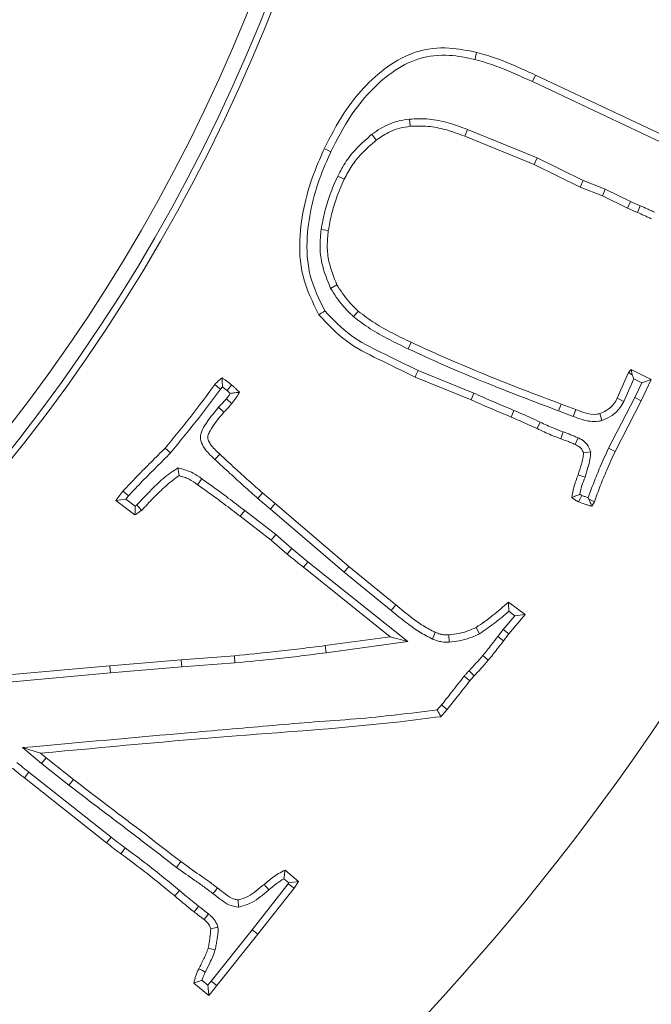
# Model space of a CAD drawing. Extents: x -3658 to -667, y -1304 to 2090.
# Drawn here: x -2750 to -2709, y -710 to -647 of the extents above; entities that cross this region are included whole.
import ezdxf

# ---------------------------------------------------------------- set-up
doc = ezdxf.new("R2010")
doc.units = 0
doc.header["$LTSCALE"] = 5
doc.linetypes.add('CENTERX2', pattern=[20.32, 12.7, -2.54, 2.54, -2.54])
doc.linetypes.add('HIDDEN', pattern=[1.905, 1.27, -0.635])
doc.layers.add('3', color=1, linetype='Continuous')
doc.layers.add('SLD-0', color=7, linetype='Continuous')
doc.layers.add('Bemaßungen(Brunner)', color=7, linetype='Continuous', lineweight=25)
doc.styles.add('Brunner 2014', font='arial.ttf', dxfattribs={"height": 35})
doc.dimstyles.new('Brunner 2014', dxfattribs={"dimscale": 5, "dimtxt": 35, "dimasz": 5, "dimexe": 3.175, "dimexo": 0, "dimgap": 0.762, "dimtad": 1, "dimdec": 0, "dimrnd": 1e-08, "dimtxsty": 'Brunner 2014', "dimcen": 0.09, "dimdle": 10, "dimclrd": 7, "dimclre": 7, "dimclrt": 7, "dimadec": 1, "dimazin": 2, "dimtfac": 0.666667, "dimtdec": 0, "dimtmove": 0, "dimatfit": 3, "dimldrblk": 'Filled-1', "dimfxl": 1, "dimtolj": 1, "dimlwd": 5, "dimlwe": 5, "dimarcsym": 0})

# ---------------------------------------------------------------- blocks, each defined once
blk = doc.blocks.new('*D114')
at = {"layer": 'Defpoints', "color": 0, "linetype": 'HIDDEN', "lineweight": 5, "transparency": 16777216}
for p in [(-2837.69, -605.084), (-2185.041, -605.084), (-2390.19, -950.084)]:
    blk.add_point(p, dxfattribs=at)
at = {"layer": 'SLD-0', "color": 7, "linetype": 'Continuous', "lineweight": 5, "transparency": 16777216}
for p, q in [((-2837.69, -605.084), (-2169.166, -605.084)), ((-2185.041, -925.084), (-2185.041, -630.084)), ((-2390.19, -950.084), (-2169.166, -950.084))]:
    blk.add_line(p, q, dxfattribs=at)
at = {"layer": 'SLD-0', "color": 7, "linetype": 'HIDDEN', "lineweight": 5, "transparency": 16777216}
for points in [[(-2189.208, -630.084), (-2180.875, -630.084), (-2185.041, -605.084)], [(-2189.208, -925.084), (-2180.875, -925.084), (-2185.041, -950.084)]]:
    blk.add_solid(points, dxfattribs=at)
at = {"layer": 'SLD-0', "color": 1, "linetype": 'HIDDEN', "lineweight": 9, "transparency": 16777216, "insert": (-2224.615, -775.799), "char_height": 35, "attachment_point": 2, "rotation": 90, "style": 'Brunner 2014'}
blk.add_mtext('\\A1;345', dxfattribs=at)
blk = doc.blocks.new('Filled-1')
at = {"color": 0}
for p, q in [((0, 0), (-1, 0.1667)), ((-1, 0.1667), (-1, -0.1667)), ((-1, 0), (0, 0)), ((-1, -0.1667), (0, 0))]:
    blk.add_line(p, q, dxfattribs=at)
at = {"color": 0, "flags": 128}
blk.add_lwpolyline([(-1, -0.1667), (0, 0), (-1, 0.1667), (-1, -0.1667)], dxfattribs=at)
at = {"color": 0}
blk.add_solid([(-1, -0.1667), (0, 0), (-1, 0.1667), (-1, -0.1667)], dxfattribs=at)
blk = doc.blocks.new('*D115')
at = {"layer": 'Defpoints', "color": 0, "lineweight": 5, "transparency": 16777216}
for p in [(-2837.69, -398.505), (-2090.971, -398.505), (-2390.19, -950.084)]:
    blk.add_point(p, dxfattribs=at)
at = {"layer": 'SLD-0', "color": 7, "linetype": 'Continuous', "lineweight": 5, "transparency": 16777216}
for p, q in [((-2837.69, -398.505), (-2075.096, -398.505)), ((-2090.971, -925.084), (-2090.971, -423.505)), ((-2390.19, -950.084), (-2075.096, -950.084))]:
    blk.add_line(p, q, dxfattribs=at)
at = {"layer": 'SLD-0', "color": 7, "lineweight": 5, "transparency": 16777216}
for points in [[(-2095.138, -423.505), (-2086.805, -423.505), (-2090.971, -398.505)], [(-2095.138, -925.084), (-2086.805, -925.084), (-2090.971, -950.084)]]:
    blk.add_solid(points, dxfattribs=at)
at = {"layer": 'SLD-0', "color": 1, "lineweight": 9, "transparency": 16777216, "insert": (-2130.521, -663.74), "char_height": 35, "attachment_point": 2, "rotation": 90, "style": 'Brunner 2014'}
blk.add_mtext('\\A1;552', dxfattribs=at)
blk = doc.blocks.new('*D124')
at = {"layer": 'Bemaßungen(Brunner)', "color": 7, "linetype": 'Continuous', "lineweight": 5, "transparency": 16777216}
for p, q in [((-2478.275, -436.235), (-2612.321, -499.208)), ((-3040.432, -700.329), (-2634.948, -509.838)), ((-3063.059, -710.959), (-3085.687, -721.589))]:
    blk.add_line(p, q, dxfattribs=at)
at = {"layer": 'Bemaßungen(Brunner)', "color": 7, "lineweight": 5, "transparency": 16777216}
for points in [[(-2614.092, -495.437), (-2610.549, -502.979), (-2634.948, -509.838)], [(-3064.831, -707.188), (-3061.288, -714.731), (-3040.432, -700.329)]]:
    blk.add_solid(points, dxfattribs=at)
at = {"layer": 'Defpoints', "color": 0, "lineweight": 5, "transparency": 16777216}
for p in [(-2634.948, -509.838), (-3040.432, -700.329)]:
    blk.add_point(p, dxfattribs=at)
at = {"layer": 'Bemaßungen(Brunner)', "color": 7, "lineweight": 9, "transparency": 16777216, "insert": (-2543.619, -441.898), "char_height": 35, "attachment_point": 5, "rotation": 25.16352, "style": 'Brunner 2014'}
blk.add_mtext('\\A1;∅448', dxfattribs=at)

msp = doc.modelspace()

# ---------------------------------------------------------------- linework, layer by layer
at = {"color": 7, "linetype": 'Continuous', "lineweight": 9}
for p, q in [((-2716.817, -650.846), (-2716.621, -650.423)), ((-2716.621, -650.423), (-2708.356, -654.318)), ((-2716.817, -650.846), (-2708.552, -654.741)), ((-2724.742, -653.259), (-2724.694, -653.724)), ((-2720.996, -653.93), (-2721.167, -654.363)), ((-2716.52, -655.749), (-2720.996, -653.93)), ((-2727.153, -654.237), (-2726.868, -654.607)), ((-2716.712, -656.175), (-2721.167, -654.363)), ((-2716.52, -655.749), (-2716.712, -656.175)), ((-2713.558, -657.219), (-2716.52, -655.749)), ((-2713.745, -657.647), (-2716.712, -656.175)), ((-2729.355, -656.923), (-2728.934, -657.126)), ((-2713.558, -657.219), (-2713.745, -657.647)), ((-2712.313, -658.196), (-2713.745, -657.647)), ((-2712.126, -657.768), (-2713.558, -657.219)), ((-2712.126, -657.768), (-2712.313, -658.196)), ((-2710.7, -658.989), (-2712.313, -658.196)), ((-2710.504, -658.565), (-2712.126, -657.768)), ((-2710.504, -658.565), (-2710.7, -658.989)), ((-2710.06, -659.266), (-2710.7, -658.989)), ((-2709.875, -658.838), (-2710.504, -658.565)), ((-2709.875, -658.838), (-2710.06, -659.266)), ((-2730.42, -660.36), (-2729.959, -660.432)), ((-2729.809, -664.161), (-2729.41, -663.919)), ((-2728.343, -665.974), (-2728.034, -665.624)), ((-2724.828, -668.045), (-2724.632, -667.622)), ((-2720.583, -670.901), (-2724.183, -669.431)), ((-2711.351, -671.222), (-2710.626, -669.575)), ((-2710.626, -669.575), (-2710.468, -669.371)), ((-2710.389, -669.716), (-2710.626, -669.575)), ((-2710.389, -669.716), (-2710.468, -669.371)), ((-2710.468, -669.371), (-2709.165, -670.022)), ((-2710.294, -669.979), (-2710.389, -669.716)), ((-2720.765, -671.33), (-2724.372, -669.858)), ((-2710.931, -671.427), (-2710.294, -669.979)), ((-2710.294, -669.979), (-2709.78, -670.236)), ((-2709.78, -670.236), (-2710.224, -671.186)), ((-2709.165, -670.022), (-2709.805, -671.392)), ((-2709.78, -670.236), (-2709.165, -670.022)), ((-2736.913, -670.635), (-2736.777, -670.499)), ((-2736.484, -670.726), (-2736.271, -670.916)), ((-2720.583, -670.901), (-2720.765, -671.33)), ((-2715.138, -672.032), (-2714.974, -671.596)), ((-2714.974, -671.596), (-2714.023, -671.958)), ((-2710.224, -671.186), (-2711.911, -674.437)), ((-2709.805, -671.392), (-2711.492, -674.642)), ((-2710.931, -671.427), (-2711.351, -671.222)), ((-2710.224, -671.186), (-2709.805, -671.392)), ((-2737.028, -671.804), (-2736.682, -672.118)), ((-2718.015, -672.004), (-2718.195, -672.434)), ((-2715.138, -672.032), (-2714.19, -672.394)), ((-2712.336, -672.66), (-2712.477, -672.213)), ((-2716.316, -672.759), (-2716.514, -673.181)), ((-2714.828, -673.393), (-2714.985, -673.832)), ((-2713.868, -673.776), (-2714.062, -674.2)), ((-2740.118, -674.742), (-2740.464, -674.428)), ((-2737.272, -675.166), (-2736.954, -674.824)), ((-2713.063, -674.669), (-2713.53, -674.744)), ((-2711.911, -674.437), (-2711.492, -674.642)), ((-2739.642, -675.7), (-2739.575, -676.206)), ((-2713.429, -676.306), (-2713.87, -676.153)), ((-2743.651, -677.796), (-2743.187, -677.213)), ((-2734.492, -677.678), (-2734.191, -677.321)), ((-2734.191, -677.321), (-2733.382, -678.006)), ((-2742.989, -677.713), (-2743.651, -677.796)), ((-2742.412, -678.736), (-2743.651, -677.796)), ((-2742.989, -677.713), (-2742.83, -677.513)), ((-2742.398, -678.162), (-2742.989, -677.713)), ((-2734.492, -677.678), (-2733.684, -678.361)), ((-2733.684, -678.361), (-2733.382, -678.006)), ((-2733.382, -678.006), (-2728.638, -682.054)), ((-2713.642, -677.478), (-2713.767, -677.406)), ((-2713.226, -677.621), (-2713.174, -677.724)), ((-2712.828, -677.891), (-2712.998, -678.169)), ((-2742.295, -678.089), (-2742.398, -678.162)), ((-2735.345, -678.452), (-2735.629, -678.821)), ((-2733.342, -679.999), (-2735.345, -678.452)), ((-2733.684, -678.361), (-2728.937, -682.411)), ((-2733.637, -680.361), (-2735.629, -678.821)), ((-2733.342, -679.999), (-2733.637, -680.361)), ((-2732.601, -681.25), (-2733.637, -680.361)), ((-2732.3, -680.893), (-2733.342, -679.999)), ((-2724.843, -686.886), (-2731.271, -681.742)), ((-2725.983, -686.571), (-2731.565, -682.105)), ((-2728.937, -682.411), (-2728.638, -682.054)), ((-2728.937, -682.411), (-2725.916, -684.888)), ((-2728.638, -682.054), (-2725.62, -684.528)), ((-2718.357, -684.341), (-2717.281, -685.139)), ((-2725.916, -684.888), (-2725.62, -684.528)), ((-2718.336, -684.937), (-2717.957, -685.218)), ((-2717.957, -685.218), (-2718.698, -686.098)), ((-2717.281, -685.139), (-2718.334, -686.39)), ((-2717.957, -685.218), (-2717.281, -685.139)), ((-2720.226, -686.386), (-2720.44, -685.971)), ((-2718.698, -686.098), (-2719.045, -686.55)), ((-2718.698, -686.098), (-2718.334, -686.39)), ((-2730.166, -687.143), (-2725.983, -686.571)), ((-2730.105, -687.605), (-2724.843, -686.886)), ((-2724.843, -686.886), (-2725.983, -686.571)), ((-2723.257, -686.723), (-2723.073, -686.294)), ((-2722.17, -686.919), (-2722.195, -686.453)), ((-2719.045, -686.55), (-2718.674, -686.832)), ((-2718.334, -686.39), (-2718.674, -686.832)), ((-2730.105, -687.605), (-2730.166, -687.143)), ((-2744.031, -688.44), (-2739.434, -688.049)), ((-2739.434, -688.049), (-2736.009, -687.794)), ((-2739.397, -688.514), (-2739.434, -688.049)), ((-2735.97, -688.259), (-2736.009, -687.794)), ((-2750.575, -689.028), (-2744.031, -688.44)), ((-2743.99, -688.904), (-2744.031, -688.44)), ((-2743.99, -688.904), (-2739.397, -688.514)), ((-2739.397, -688.514), (-2735.97, -688.259)), ((-2750.538, -689.493), (-2743.99, -688.904)), ((-2721.206, -689.111), (-2720.842, -689.402)), ((-2749.661, -693.71), (-2748.423, -694.735)), ((-2749.661, -693.71), (-2748.492, -694.073)), ((-2748.492, -694.073), (-2748.129, -694.373)), ((-2748.423, -694.735), (-2748.129, -694.373)), ((-2748.129, -694.373), (-2746.38, -695.754)), ((-2748.423, -694.735), (-2746.669, -696.12)), ((-2749.241, -695.29), (-2749.528, -695.658)), ((-2744.24, -699.836), (-2749.528, -695.658)), ((-2743.951, -699.47), (-2749.241, -695.29)), ((-2746.669, -696.12), (-2746.38, -695.754)), ((-2743.951, -699.47), (-2744.24, -699.836)), ((-2739.73, -701.429), (-2739.462, -701.047)), ((-2732.742, -701.591), (-2731.887, -702.332)), ((-2732.543, -702.478), (-2734.874, -705.433)), ((-2732.814, -702.145), (-2732.502, -702.416)), ((-2732.502, -702.416), (-2732.543, -702.478)), ((-2732.543, -702.478), (-2732.165, -702.751)), ((-2732.502, -702.416), (-2731.887, -702.332)), ((-2731.887, -702.332), (-2732.165, -702.751)), ((-2739.547, -702.898), (-2739.847, -703.255)), ((-2732.165, -702.751), (-2734.509, -705.723)), ((-2735.749, -703.982), (-2735.765, -703.51)), ((-2737.668, -704.415), (-2737.962, -704.778)), ((-2737.066, -705.259), (-2737.526, -705.367)), ((-2734.874, -705.433), (-2737.514, -708.736)), ((-2734.509, -705.723), (-2737.147, -709.024)), ((-2734.874, -705.433), (-2734.509, -705.723)), ((-2737.242, -706.716), (-2737.696, -706.606)), ((-2737.65, -709.658), (-2738.619, -708.86)), ((-2737.717, -708.999), (-2738.093, -708.688)), ((-2737.514, -708.736), (-2737.717, -708.999)), ((-2737.514, -708.736), (-2737.147, -709.024))]:
    msp.add_line(p, q, dxfattribs=at)
at = {"color": 7, "linetype": 'Continuous', "lineweight": 9, "flags": 128}
for points in [[(-2720.528, -649.415), (-2720.471, -649.189), (-2720.414, -648.963)], [(-2729.798, -655.366), (-2729.924, -655.306), (-2730.051, -655.247), (-2730.22, -655.167)], [(-2730.182, -665.597), (-2730.298, -665.675), (-2730.415, -665.752), (-2730.571, -665.856)], [(-2724.183, -669.431), (-2724.24, -669.559), (-2724.296, -669.687), (-2724.372, -669.858)], [(-2736.484, -670.726), (-2736.389, -670.614), (-2736.287, -670.491), (-2736.184, -670.369)], [(-2736.526, -671.271), (-2736.382, -671.391), (-2736.167, -671.569)], [(-2714.19, -672.394), (-2714.106, -672.176), (-2714.023, -671.958)], [(-2738.109, -676.41), (-2738.19, -676.524), (-2738.272, -676.637), (-2738.381, -676.789)], [(-2742.83, -677.513), (-2743.008, -677.363), (-2743.187, -677.213)], [(-2713.642, -677.478), (-2713.744, -677.688), (-2713.847, -677.897)], [(-2713.174, -677.724), (-2713.039, -677.789), (-2712.828, -677.891)], [(-2742.295, -678.089), (-2742.141, -678.265), (-2741.987, -678.442)], [(-2732.3, -680.893), (-2732.45, -681.072), (-2732.601, -681.25)], [(-2731.271, -681.742), (-2731.418, -681.924), (-2731.565, -682.105)], [(-2720.013, -687.785), (-2719.836, -687.937), (-2719.659, -688.089)], [(-2720.897, -688.769), (-2720.728, -688.93), (-2720.559, -689.091)], [(-2722.667, -690.96), (-2722.491, -691.112), (-2722.314, -691.265)], [(-2743.037, -700.166), (-2743.175, -700.355), (-2743.312, -700.543)], [(-2737.387, -703.104), (-2737.3, -702.995), (-2737.212, -702.886), (-2737.096, -702.74)], [(-2733.793, -702.863), (-2733.884, -702.756), (-2733.974, -702.65), (-2734.095, -702.508)], [(-2738.321, -703.913), (-2738.433, -704.063), (-2738.602, -704.285)], [(-2737.883, -708.154), (-2738.067, -708.063), (-2738.302, -707.948)]]:
    msp.add_lwpolyline(points, dxfattribs=at)
at = {"linetype": 'Continuous', "lineweight": 9}
msp.add_arc((-2837.69, -605.084), 222.286, 113.30949, 0, dxfattribs=at)
at = {"color": 0, "linetype": 'Continuous', "lineweight": 9}
msp.add_arc((-2837.69, -605.084), 155.568, 114.84481, 65.15519, dxfattribs=at)
at = {"color": 7, "linetype": 'Continuous', "lineweight": 9}
for points, knots in [([(-2730.22, -655.167), (-2729.82, -654.376), (-2729.113, -652.978), (-2727.715, -651.213), (-2726.187, -649.818), (-2724.318, -648.807), (-2722.273, -648.584), (-2720.997, -648.844), (-2720.414, -648.963)], [0, 0, 0, 0, 0.208374, 0.368302, 0.527935, 0.693686, 0.860253, 1, 1, 1, 1]), ([(-2729.798, -655.366), (-2729.397, -654.575), (-2728.707, -653.21), (-2727.348, -651.508), (-2725.91, -650.201), (-2724.162, -649.255), (-2722.258, -649.06), (-2721.07, -649.304), (-2720.528, -649.415)], [0, 0, 0, 0, 0.219439, 0.378608, 0.537478, 0.6998, 0.862965, 1, 1, 1, 1]), ([(-2720.528, -649.415), (-2720.104, -649.538), (-2719.254, -649.783), (-2718.028, -650.299), (-2717.221, -650.664), (-2716.817, -650.846)], [0, 0, 0, 0, 0.33259, 0.665942, 1, 1, 1, 1]), ([(-2720.414, -648.963), (-2719.99, -649.085), (-2719.126, -649.334), (-2717.872, -649.857), (-2717.038, -650.234), (-2716.621, -650.423)], [0, 0, 0, 0, 0.325479, 0.662353, 1, 1, 1, 1]), ([(-2724.742, -653.259), (-2724.961, -653.292), (-2725.399, -653.357), (-2726.026, -653.566), (-2726.617, -653.859), (-2726.973, -654.11), (-2727.153, -654.237)], [0, 0, 0, 0, 0.251597, 0.503893, 0.749829, 1, 1, 1, 1]), ([(-2720.996, -653.93), (-2721.41, -653.775), (-2722.21, -653.476), (-2723.474, -653.211), (-2724.315, -653.243), (-2724.742, -653.259)], [0, 0, 0, 0, 0.345001, 0.667295, 1, 1, 1, 1]), ([(-2724.694, -653.724), (-2724.913, -653.757), (-2725.346, -653.823), (-2726.099, -654.088), (-2726.574, -654.408), (-2726.868, -654.607)], [0, 0, 0, 0, 0.279197, 0.553617, 1, 1, 1, 1]), ([(-2721.167, -654.363), (-2721.581, -654.209), (-2722.348, -653.923), (-2723.539, -653.678), (-2724.305, -653.708), (-2724.694, -653.724)], [0, 0, 0, 0, 0.366317, 0.678306, 1, 1, 1, 1]), ([(-2727.153, -654.237), (-2727.488, -654.526), (-2728.094, -655.05), (-2728.838, -655.96), (-2729.181, -656.6), (-2729.355, -656.923)], [0, 0, 0, 0, 0.378672, 0.685837, 1, 1, 1, 1]), ([(-2730.571, -665.856), (-2730.969, -665.047), (-2731.766, -663.431), (-2731.866, -660.829), (-2731.475, -658.451), (-2730.868, -656.61), (-2730.388, -655.543), (-2730.22, -655.167)], [0, 0, 0, 0, 0.2404, 0.480552, 0.684679, 0.889111, 1, 1, 1, 1]), ([(-2726.868, -654.607), (-2727.202, -654.897), (-2727.781, -655.399), (-2728.472, -656.258), (-2728.779, -656.834), (-2728.934, -657.126)], [0, 0, 0, 0, 0.403776, 0.698748, 1, 1, 1, 1]), ([(-2730.182, -665.597), (-2730.549, -664.852), (-2731.283, -663.363), (-2731.4, -660.948), (-2731.053, -658.712), (-2730.476, -656.882), (-2729.99, -655.795), (-2729.798, -655.366)], [0, 0, 0, 0, 0.231527, 0.462765, 0.665023, 0.867599, 1, 1, 1, 1]), ([(-2729.355, -656.923), (-2729.532, -657.328), (-2729.861, -658.08), (-2730.213, -659.234), (-2730.351, -659.984), (-2730.42, -660.36)], [0, 0, 0, 0, 0.367065, 0.6821418, 1, 1, 1, 1]), ([(-2728.934, -657.126), (-2729.111, -657.531), (-2729.431, -658.263), (-2729.765, -659.374), (-2729.894, -660.079), (-2729.959, -660.432)], [0, 0, 0, 0, 0.381551, 0.689479, 1, 1, 1, 1]), ([(-2708.956, -659.251), (-2709.034, -659.215), (-2709.188, -659.143), (-2709.493, -659.003), (-2709.723, -658.903), (-2709.875, -658.838)], [0, 0, 0, 0, 0.253948, 0.507898, 1, 1, 1, 1]), ([(-2709.154, -659.674), (-2709.231, -659.637), (-2709.386, -659.565), (-2709.687, -659.427), (-2709.913, -659.33), (-2710.06, -659.266)], [0, 0, 0, 0, 0.25758, 0.515163, 1, 1, 1, 1]), ([(-2730.42, -660.36), (-2730.457, -660.72), (-2730.531, -661.442), (-2730.386, -662.75), (-2730.029, -663.624), (-2729.809, -664.161)], [0, 0, 0, 0, 0.278128, 0.556531, 1, 1, 1, 1]), ([(-2729.959, -660.432), (-2729.994, -660.765), (-2730.062, -661.43), (-2729.929, -662.629), (-2729.607, -663.43), (-2729.41, -663.919)], [0, 0, 0, 0, 0.279736, 0.559737, 1, 1, 1, 1]), ([(-2729.41, -663.919), (-2729.291, -664.105), (-2729.053, -664.477), (-2728.61, -665.063), (-2728.243, -665.42), (-2728.034, -665.624)], [0, 0, 0, 0, 0.3014, 0.603019, 1, 1, 1, 1]), ([(-2729.809, -664.161), (-2729.69, -664.347), (-2729.452, -664.718), (-2728.985, -665.345), (-2728.585, -665.737), (-2728.343, -665.974)], [0, 0, 0, 0, 0.283077, 0.566342, 1, 1, 1, 1]), ([(-2724.372, -669.858), (-2725.164, -669.475), (-2726.66, -668.751), (-2728.908, -667.634), (-2730.009, -666.456), (-2730.571, -665.856)], [0, 0, 0, 0, 0.355821, 0.671412, 1, 1, 1, 1]), ([(-2724.183, -669.431), (-2724.976, -669.047), (-2726.433, -668.342), (-2728.602, -667.267), (-2729.648, -666.161), (-2730.182, -665.597)], [0, 0, 0, 0, 0.368936, 0.678375, 1, 1, 1, 1]), ([(-2728.343, -665.974), (-2727.989, -666.241), (-2727.269, -666.785), (-2726.071, -667.443), (-2725.243, -667.844), (-2724.828, -668.045)], [0, 0, 0, 0, 0.324602, 0.661556, 1, 1, 1, 1]), ([(-2728.034, -665.624), (-2727.68, -665.89), (-2726.976, -666.418), (-2725.815, -667.05), (-2725.027, -667.431), (-2724.632, -667.622)], [0, 0, 0, 0, 0.335742, 0.667189, 1, 1, 1, 1]), ([(-2724.632, -667.622), (-2723.829, -667.99), (-2722.224, -668.726), (-2719.011, -670.07), (-2716.58, -670.989), (-2714.974, -671.596)], [0, 0, 0, 0, 0.2535, 0.507017, 1, 1, 1, 1]), ([(-2724.828, -668.045), (-2724.025, -668.413), (-2722.42, -669.149), (-2719.197, -670.498), (-2716.755, -671.421), (-2715.138, -672.032)], [0, 0, 0, 0, 0.25267, 0.505357, 1, 1, 1, 1]), ([(-2740.464, -674.428), (-2740.186, -674.085), (-2739.629, -673.4), (-2738.532, -672.061), (-2737.772, -671.02), (-2737.271, -670.335)], [0, 0, 0, 0, 0.255062, 0.51012, 1, 1, 1, 1]), ([(-2737.271, -670.335), (-2737.235, -670.297), (-2737.161, -670.221), (-2737.008, -670.074), (-2736.884, -669.976), (-2736.801, -669.91)], [0, 0, 0, 0, 0.2503692, 0.5008156, 1, 1, 1, 1]), ([(-2736.913, -670.635), (-2736.973, -670.585), (-2737.092, -670.485), (-2737.211, -670.385), (-2737.271, -670.335)], [0, 0, 0, 0, 0.5, 1, 1, 1, 1]), ([(-2736.777, -670.499), (-2736.782, -670.4), (-2736.792, -670.201), (-2736.798, -670.007), (-2736.801, -669.91)], [0, 0, 0, 0, 0.49995, 1, 1, 1, 1]), ([(-2736.801, -669.91), (-2736.748, -669.947), (-2736.642, -670.021), (-2736.434, -670.17), (-2736.284, -670.29), (-2736.184, -670.369)], [0, 0, 0, 0, 0.252121, 0.5042549, 1, 1, 1, 1]), ([(-2736.184, -670.369), (-2736.141, -670.407), (-2736.054, -670.484), (-2735.883, -670.638), (-2735.758, -670.755), (-2735.675, -670.833)], [0, 0, 0, 0, 0.252253, 0.504509, 1, 1, 1, 1]), ([(-2740.118, -674.742), (-2739.84, -674.399), (-2739.283, -673.714), (-2738.183, -672.37), (-2737.417, -671.325), (-2736.913, -670.635)], [0, 0, 0, 0, 0.254163, 0.508322, 1, 1, 1, 1]), ([(-2736.777, -670.499), (-2736.728, -670.536), (-2736.629, -670.611), (-2736.532, -670.688), (-2736.484, -670.726)], [0, 0, 0, 0, 0.499885, 1, 1, 1, 1]), ([(-2736.271, -670.916), (-2736.312, -670.976), (-2736.394, -671.097), (-2736.482, -671.213), (-2736.526, -671.271)], [0, 0, 0, 0, 0.499548, 1, 1, 1, 1]), ([(-2736.271, -670.916), (-2736.171, -670.902), (-2735.971, -670.875), (-2735.774, -670.847), (-2735.675, -670.833)], [0, 0, 0, 0, 0.499988, 1, 1, 1, 1]), ([(-2735.675, -670.833), (-2735.712, -670.897), (-2735.788, -671.024), (-2735.945, -671.274), (-2736.078, -671.451), (-2736.167, -671.569)], [0, 0, 0, 0, 0.250261, 0.500557, 1, 1, 1, 1]), ([(-2718.015, -672.004), (-2718.23, -671.914), (-2718.659, -671.733), (-2719.303, -671.46), (-2719.944, -671.182), (-2720.37, -670.994), (-2720.583, -670.901)], [0, 0, 0, 0, 0.249987, 0.499975, 0.749984, 1, 1, 1, 1]), ([(-2736.526, -671.271), (-2736.581, -671.328), (-2736.692, -671.445), (-2736.852, -671.63), (-2736.969, -671.746), (-2737.028, -671.804)], [0, 0, 0, 0, 0.323324, 0.661587, 1, 1, 1, 1]), ([(-2736.167, -671.569), (-2736.222, -671.626), (-2736.335, -671.746), (-2736.5, -671.936), (-2736.622, -672.057), (-2736.682, -672.118)], [0, 0, 0, 0, 0.314249, 0.657114, 1, 1, 1, 1]), ([(-2718.195, -672.434), (-2718.625, -672.254), (-2719.27, -671.983), (-2720.125, -671.611), (-2720.552, -671.424), (-2720.765, -671.33)], [0, 0, 0, 0, 0.499976, 0.749985, 1, 1, 1, 1]), ([(-2712.477, -672.213), (-2712.338, -672.152), (-2711.998, -672.002), (-2711.591, -671.663), (-2711.418, -671.346), (-2711.351, -671.222)], [0, 0, 0, 0, 0.296874, 0.726423, 1, 1, 1, 1]), ([(-2712.336, -672.66), (-2712.144, -672.575), (-2711.71, -672.383), (-2711.216, -671.947), (-2711.01, -671.571), (-2710.931, -671.427)], [0, 0, 0, 0, 0.328433, 0.743595, 1, 1, 1, 1]), ([(-2737.028, -671.804), (-2737.348, -672.189), (-2737.779, -672.705), (-2738.149, -673.397), (-2738.21, -673.782), (-2738.12, -674.162), (-2737.815, -674.648), (-2737.481, -674.966), (-2737.272, -675.166)], [0, 0, 0, 0, 0.372398, 0.500342, 0.578576, 0.656831, 0.785407, 1, 1, 1, 1]), ([(-2736.682, -672.118), (-2737.007, -672.503), (-2737.392, -672.958), (-2737.686, -673.535), (-2737.737, -673.734), (-2737.694, -673.945), (-2737.466, -674.343), (-2737.173, -674.618), (-2736.954, -674.824)], [0, 0, 0, 0, 0.454449, 0.538169, 0.587606, 0.637419, 0.728767, 1, 1, 1, 1]), ([(-2716.316, -672.759), (-2716.517, -672.667), (-2716.899, -672.491), (-2717.463, -672.236), (-2717.831, -672.081), (-2718.015, -672.004)], [0, 0, 0, 0, 0.356116, 0.678012, 1, 1, 1, 1]), ([(-2714.023, -671.958), (-2713.833, -672.031), (-2713.408, -672.192), (-2712.869, -672.296), (-2712.549, -672.228), (-2712.477, -672.213)], [0, 0, 0, 0, 0.384991, 0.861443, 1, 1, 1, 1]), ([(-2716.514, -673.181), (-2716.714, -673.089), (-2717.093, -672.915), (-2717.652, -672.662), (-2718.014, -672.51), (-2718.195, -672.434)], [0, 0, 0, 0, 0.359781, 0.679845, 1, 1, 1, 1]), ([(-2714.828, -673.393), (-2715.034, -673.315), (-2715.39, -673.18), (-2715.884, -672.964), (-2716.172, -672.827), (-2716.316, -672.759)], [0, 0, 0, 0, 0.409215, 0.704517, 1, 1, 1, 1]), ([(-2714.19, -672.394), (-2713.999, -672.466), (-2713.643, -672.602), (-2713.097, -672.73), (-2712.66, -672.73), (-2712.411, -672.676), (-2712.336, -672.66)], [0, 0, 0, 0, 0.32109, 0.599108, 0.879118, 1, 1, 1, 1]), ([(-2714.985, -673.832), (-2715.192, -673.754), (-2715.554, -673.617), (-2716.062, -673.395), (-2716.363, -673.253), (-2716.514, -673.181)], [0, 0, 0, 0, 0.398542, 0.699179, 1, 1, 1, 1]), ([(-2713.868, -673.776), (-2713.949, -673.741), (-2714.112, -673.67), (-2714.431, -673.538), (-2714.671, -673.451), (-2714.828, -673.393)], [0, 0, 0, 0, 0.257879, 0.515777, 1, 1, 1, 1]), ([(-2714.062, -674.2), (-2714.144, -674.165), (-2714.307, -674.093), (-2714.613, -673.968), (-2714.841, -673.885), (-2714.985, -673.832)], [0, 0, 0, 0, 0.268278, 0.536577, 1, 1, 1, 1]), ([(-2713.53, -674.744), (-2713.563, -674.663), (-2713.641, -674.472), (-2713.855, -674.301), (-2714.011, -674.225), (-2714.062, -674.2)], [0, 0, 0, 0, 0.33143, 0.7821, 1, 1, 1, 1]), ([(-2713.063, -674.669), (-2713.127, -674.506), (-2713.251, -674.19), (-2713.582, -673.917), (-2713.797, -673.811), (-2713.868, -673.776)], [0, 0, 0, 0, 0.418956, 0.80899, 1, 1, 1, 1]), ([(-2743.187, -677.213), (-2742.887, -676.89), (-2742.295, -676.252), (-2741.373, -675.337), (-2740.767, -674.731), (-2740.464, -674.428)], [0, 0, 0, 0, 0.340078, 0.670036, 1, 1, 1, 1]), ([(-2742.83, -677.513), (-2742.529, -677.189), (-2741.938, -676.555), (-2741.021, -675.644), (-2740.419, -675.043), (-2740.118, -674.742)], [0, 0, 0, 0, 0.341725, 0.670861, 1, 1, 1, 1]), ([(-2736.954, -674.824), (-2736.629, -675.123), (-2736.009, -675.691), (-2735.093, -676.529), (-2734.492, -677.057), (-2734.191, -677.321)], [0, 0, 0, 0, 0.355575, 0.677757, 1, 1, 1, 1]), ([(-2713.87, -676.153), (-2713.802, -675.922), (-2713.7, -675.575), (-2713.561, -675.109), (-2713.54, -674.866), (-2713.53, -674.744)], [0, 0, 0, 0, 0.497889, 0.747524, 1, 1, 1, 1]), ([(-2713.429, -676.306), (-2713.367, -676.095), (-2713.257, -675.722), (-2713.091, -675.182), (-2713.072, -674.841), (-2713.063, -674.669)], [0, 0, 0, 0, 0.393303, 0.694196, 1, 1, 1, 1]), ([(-2711.911, -674.437), (-2712.095, -674.839), (-2712.432, -675.572), (-2712.865, -676.636), (-2713.108, -677.3), (-2713.226, -677.621)], [0, 0, 0, 0, 0.38432, 0.702289, 1, 1, 1, 1]), ([(-2711.492, -674.642), (-2711.676, -675.043), (-2712.012, -675.776), (-2712.453, -676.862), (-2712.703, -677.548), (-2712.828, -677.891)], [0, 0, 0, 0, 0.37674, 0.688199, 1, 1, 1, 1]), ([(-2737.272, -675.166), (-2736.946, -675.464), (-2736.323, -676.035), (-2735.402, -676.878), (-2734.795, -677.411), (-2734.492, -677.678)], [0, 0, 0, 0, 0.353385, 0.676662, 1, 1, 1, 1]), ([(-2739.642, -675.7), (-2739.962, -675.918), (-2740.615, -676.363), (-2741.459, -677.214), (-2742.016, -677.797), (-2742.295, -678.089)], [0, 0, 0, 0, 0.323463, 0.661228, 1, 1, 1, 1]), ([(-2738.109, -676.41), (-2738.288, -676.279), (-2738.606, -676.045), (-2739.141, -675.842), (-2739.474, -675.748), (-2739.642, -675.7)], [0, 0, 0, 0, 0.389217, 0.692268, 1, 1, 1, 1]), ([(-2739.575, -676.206), (-2739.865, -676.421), (-2740.451, -676.856), (-2741.223, -677.641), (-2741.732, -678.175), (-2741.987, -678.442)], [0, 0, 0, 0, 0.328159, 0.663794, 1, 1, 1, 1]), ([(-2738.381, -676.789), (-2738.558, -676.658), (-2738.826, -676.459), (-2739.247, -676.301), (-2739.465, -676.238), (-2739.575, -676.206)], [0, 0, 0, 0, 0.489416, 0.743349, 1, 1, 1, 1]), ([(-2735.345, -678.452), (-2735.695, -678.183), (-2736.325, -677.7), (-2737.248, -677.023), (-2737.822, -676.614), (-2738.109, -676.41)], [0, 0, 0, 0, 0.385326, 0.692632, 1, 1, 1, 1]), ([(-2714.278, -677.608), (-2714.24, -677.39), (-2714.177, -677.033), (-2714.025, -676.551), (-2713.922, -676.286), (-2713.87, -676.153)], [0, 0, 0, 0, 0.437417, 0.718017, 1, 1, 1, 1]), ([(-2713.767, -677.406), (-2713.726, -677.219), (-2713.644, -676.843), (-2713.501, -676.486), (-2713.429, -676.306)], [0, 0, 0, 0, 0.497005, 1, 1, 1, 1]), ([(-2735.629, -678.821), (-2735.98, -678.553), (-2736.607, -678.071), (-2737.527, -677.397), (-2738.096, -676.992), (-2738.381, -676.789)], [0, 0, 0, 0, 0.38706, 0.6935, 1, 1, 1, 1]), ([(-2713.767, -677.406), (-2713.852, -677.442), (-2714.023, -677.513), (-2714.193, -677.577), (-2714.278, -677.608)], [0, 0, 0, 0, 0.499917, 1, 1, 1, 1]), ([(-2713.847, -677.897), (-2713.885, -677.876), (-2713.961, -677.835), (-2714.109, -677.744), (-2714.21, -677.662), (-2714.278, -677.608)], [0, 0, 0, 0, 0.250642, 0.501404, 1, 1, 1, 1]), ([(-2712.998, -678.169), (-2713.072, -678.149), (-2713.219, -678.11), (-2713.504, -678.025), (-2713.711, -677.948), (-2713.847, -677.897)], [0, 0, 0, 0, 0.256293, 0.51262, 1, 1, 1, 1]), ([(-2713.226, -677.621), (-2713.294, -677.601), (-2713.434, -677.559), (-2713.571, -677.505), (-2713.642, -677.478)], [0, 0, 0, 0, 0.483091, 1, 1, 1, 1]), ([(-2713.174, -677.724), (-2713.159, -677.763), (-2713.122, -677.857), (-2713.064, -678.005), (-2713.02, -678.114), (-2712.998, -678.169)], [0, 0, 0, 0, 0.2612634, 0.6306305, 1, 1, 1, 1]), ([(-2742.398, -678.162), (-2742.4, -678.258), (-2742.403, -678.45), (-2742.409, -678.641), (-2742.412, -678.736)], [0, 0, 0, 0, 0.499997, 1, 1, 1, 1]), ([(-2741.987, -678.442), (-2742.022, -678.467), (-2742.093, -678.518), (-2742.234, -678.617), (-2742.341, -678.689), (-2742.412, -678.736)], [0, 0, 0, 0, 0.252529, 0.505062, 1, 1, 1, 1]), ([(-2731.271, -681.742), (-2731.443, -681.601), (-2731.786, -681.319), (-2732.129, -681.035), (-2732.3, -680.893)], [0, 0, 0, 0, 0.499998, 1, 1, 1, 1]), ([(-2731.565, -682.105), (-2731.738, -681.963), (-2731.997, -681.749), (-2732.342, -681.464), (-2732.514, -681.321), (-2732.601, -681.25)], [0, 0, 0, 0, 0.499998, 0.749999, 1, 1, 1, 1]), ([(-2720.44, -685.971), (-2720.254, -685.852), (-2719.882, -685.613), (-2719.195, -685.056), (-2718.692, -684.627), (-2718.357, -684.341)], [0, 0, 0, 0, 0.250733, 0.500772, 1, 1, 1, 1]), ([(-2718.336, -684.937), (-2718.34, -684.838), (-2718.346, -684.639), (-2718.353, -684.44), (-2718.357, -684.341)], [0, 0, 0, 0, 0.5, 1, 1, 1, 1]), ([(-2725.916, -684.888), (-2725.573, -685.165), (-2724.982, -685.642), (-2724.107, -686.278), (-2723.542, -686.574), (-2723.257, -686.723)], [0, 0, 0, 0, 0.409024, 0.703108, 1, 1, 1, 1]), ([(-2725.62, -684.528), (-2725.277, -684.805), (-2724.704, -685.268), (-2723.864, -685.877), (-2723.337, -686.155), (-2723.073, -686.294)], [0, 0, 0, 0, 0.426229, 0.711825, 1, 1, 1, 1]), ([(-2720.226, -686.386), (-2719.899, -686.164), (-2719.242, -685.716), (-2718.639, -685.198), (-2718.336, -684.937)], [0, 0, 0, 0, 0.497313, 1, 1, 1, 1]), ([(-2722.195, -686.453), (-2721.976, -686.428), (-2721.564, -686.382), (-2720.973, -686.215), (-2720.619, -686.053), (-2720.44, -685.971)], [0, 0, 0, 0, 0.362087, 0.678555, 1, 1, 1, 1]), ([(-2723.257, -686.723), (-2723.155, -686.762), (-2722.956, -686.839), (-2722.592, -686.923), (-2722.33, -686.92), (-2722.17, -686.919)], [0, 0, 0, 0, 0.296435, 0.572129, 1, 1, 1, 1]), ([(-2723.073, -686.294), (-2722.97, -686.334), (-2722.792, -686.404), (-2722.495, -686.457), (-2722.305, -686.454), (-2722.195, -686.453)], [0, 0, 0, 0, 0.367223, 0.63655, 1, 1, 1, 1]), ([(-2722.17, -686.919), (-2721.95, -686.895), (-2721.506, -686.847), (-2720.85, -686.669), (-2720.435, -686.481), (-2720.226, -686.386)], [0, 0, 0, 0, 0.326828, 0.660417, 1, 1, 1, 1]), ([(-2719.045, -686.55), (-2719.179, -686.725), (-2719.404, -687.021), (-2719.726, -687.434), (-2719.918, -687.668), (-2720.013, -687.785)], [0, 0, 0, 0, 0.4217534, 0.7108653, 1, 1, 1, 1]), ([(-2718.674, -686.832), (-2718.808, -687.007), (-2719.036, -687.307), (-2719.363, -687.727), (-2719.56, -687.968), (-2719.659, -688.089)], [0, 0, 0, 0, 0.414578, 0.707276, 1, 1, 1, 1]), ([(-2736.009, -687.794), (-2735.13, -687.708), (-2733.716, -687.57), (-2731.768, -687.35), (-2730.7, -687.212), (-2730.166, -687.143)], [0, 0, 0, 0, 0.450461, 0.725216, 1, 1, 1, 1]), ([(-2735.97, -688.259), (-2735.091, -688.173), (-2733.673, -688.035), (-2731.718, -687.814), (-2730.642, -687.675), (-2730.105, -687.605)], [0, 0, 0, 0, 0.448697, 0.724334, 1, 1, 1, 1]), ([(-2720.013, -687.785), (-2720.159, -687.95), (-2720.451, -688.28), (-2720.748, -688.606), (-2720.897, -688.769)], [0, 0, 0, 0, 0.499953, 1, 1, 1, 1]), ([(-2719.659, -688.089), (-2719.808, -688.257), (-2720.031, -688.509), (-2720.333, -688.842), (-2720.484, -689.008), (-2720.559, -689.091)], [0, 0, 0, 0, 0.499952, 0.749975, 1, 1, 1, 1]), ([(-2720.897, -688.769), (-2720.928, -688.799), (-2720.989, -688.861), (-2721.094, -688.974), (-2721.164, -689.059), (-2721.206, -689.111)], [0, 0, 0, 0, 0.284236, 0.568521, 1, 1, 1, 1]), ([(-2721.206, -689.111), (-2721.343, -689.284), (-2721.617, -689.63), (-2722.103, -690.247), (-2722.454, -690.69), (-2722.667, -690.96)], [0, 0, 0, 0, 0.2808951, 0.5618572, 1, 1, 1, 1]), ([(-2720.842, -689.402), (-2720.979, -689.575), (-2721.253, -689.921), (-2721.743, -690.543), (-2722.097, -690.99), (-2722.314, -691.265)], [0, 0, 0, 0, 0.2788855, 0.5578302, 1, 1, 1, 1]), ([(-2720.559, -689.091), (-2720.59, -689.122), (-2720.655, -689.187), (-2720.75, -689.29), (-2720.812, -689.365), (-2720.842, -689.402)], [0, 0, 0, 0, 0.311754, 0.655486, 1, 1, 1, 1]), ([(-2722.946, -691.277), (-2723.822, -691.388), (-2725.573, -691.609), (-2728.209, -691.876), (-2730.851, -692.051), (-2734.369, -692.353), (-2740.64, -692.897), (-2746.029, -693.383), (-2749.661, -693.71)], [0, 0, 0, 0, 0.098712, 0.197433, 0.296144, 0.394856, 0.59228, 1, 1, 1, 1]), ([(-2722.667, -690.96), (-2722.702, -690.999), (-2722.795, -691.104), (-2722.888, -691.21), (-2722.946, -691.277)], [0, 0, 0, 0, 0.369231, 1, 1, 1, 1]), ([(-2722.946, -691.277), (-2722.907, -691.351), (-2722.828, -691.497), (-2722.75, -691.644), (-2722.711, -691.717)], [0, 0, 0, 0, 0.5, 1, 1, 1, 1]), ([(-2722.314, -691.265), (-2722.349, -691.303), (-2722.417, -691.381), (-2722.55, -691.532), (-2722.647, -691.644), (-2722.711, -691.717)], [0, 0, 0, 0, 0.258944, 0.517887, 1, 1, 1, 1]), ([(-2722.711, -691.717), (-2723.586, -691.829), (-2727.966, -692.385), (-2736.582, -692.955), (-2744.295, -693.679), (-2748.492, -694.073)], [0, 0, 0, 0, 0.1022846, 0.511586, 1, 1, 1, 1]), ([(-2749.528, -695.658), (-2749.597, -695.604), (-2749.736, -695.498), (-2749.994, -695.286), (-2750.185, -695.13), (-2750.309, -695.029)], [0, 0, 0, 0, 0.261651, 0.523318, 1, 1, 1, 1]), ([(-2749.241, -695.29), (-2749.31, -695.237), (-2749.449, -695.13), (-2749.703, -694.921), (-2749.89, -694.769), (-2750.01, -694.672)], [0, 0, 0, 0, 0.265867, 0.531749, 1, 1, 1, 1]), ([(-2746.38, -695.754), (-2745.68, -696.291), (-2744.279, -697.366), (-2741.957, -699.11), (-2740.361, -700.349), (-2739.462, -701.047)], [0, 0, 0, 0, 0.3040334, 0.608101, 1, 1, 1, 1]), ([(-2746.669, -696.12), (-2745.969, -696.657), (-2744.568, -697.733), (-2742.239, -699.482), (-2740.636, -700.726), (-2739.73, -701.429)], [0, 0, 0, 0, 0.303108, 0.606248, 1, 1, 1, 1]), ([(-2743.037, -700.166), (-2743.116, -700.108), (-2743.273, -699.993), (-2743.58, -699.763), (-2743.804, -699.586), (-2743.951, -699.47)], [0, 0, 0, 0, 0.254581, 0.509166, 1, 1, 1, 1]), ([(-2743.312, -700.543), (-2743.39, -700.486), (-2743.547, -700.37), (-2743.859, -700.137), (-2744.088, -699.956), (-2744.24, -699.836)], [0, 0, 0, 0, 0.250629, 0.501262, 1, 1, 1, 1]), ([(-2739.547, -702.898), (-2739.888, -702.618), (-2740.571, -702.058), (-2741.728, -701.138), (-2742.56, -700.521), (-2743.037, -700.166)], [0, 0, 0, 0, 0.298716, 0.597436, 1, 1, 1, 1]), ([(-2739.847, -703.255), (-2740.188, -702.975), (-2740.87, -702.415), (-2742.019, -701.502), (-2742.843, -700.891), (-2743.312, -700.543)], [0, 0, 0, 0, 0.300902, 0.601808, 1, 1, 1, 1]), ([(-2739.73, -701.429), (-2739.338, -701.706), (-2738.75, -702.122), (-2737.96, -702.667), (-2737.578, -702.958), (-2737.387, -703.104)], [0, 0, 0, 0, 0.4998913, 0.7499176, 1, 1, 1, 1]), ([(-2739.462, -701.047), (-2739.066, -701.327), (-2738.473, -701.748), (-2737.674, -702.298), (-2737.288, -702.592), (-2737.096, -702.74)], [0, 0, 0, 0, 0.499887, 0.749913, 1, 1, 1, 1]), ([(-2734.095, -702.508), (-2733.925, -702.368), (-2733.629, -702.126), (-2733.183, -701.805), (-2732.89, -701.663), (-2732.742, -701.591)], [0, 0, 0, 0, 0.403813, 0.70014, 1, 1, 1, 1]), ([(-2732.814, -702.145), (-2732.803, -702.052), (-2732.782, -701.866), (-2732.755, -701.682), (-2732.742, -701.591)], [0, 0, 0, 0, 0.499969, 1, 1, 1, 1]), ([(-2737.096, -702.74), (-2736.923, -702.875), (-2736.577, -703.145), (-2736.138, -703.458), (-2735.841, -703.499), (-2735.765, -703.51)], [0, 0, 0, 0, 0.425817, 0.853178, 1, 1, 1, 1]), ([(-2735.765, -703.51), (-2735.55, -703.446), (-2735.126, -703.322), (-2734.588, -702.931), (-2734.26, -702.649), (-2734.095, -702.508)], [0, 0, 0, 0, 0.340059, 0.6679326, 1, 1, 1, 1]), ([(-2733.793, -702.863), (-2733.638, -702.733), (-2733.327, -702.473), (-2732.986, -702.255), (-2732.814, -702.145)], [0, 0, 0, 0, 0.49872, 1, 1, 1, 1]), ([(-2738.602, -704.285), (-2738.773, -704.146), (-2739.068, -703.907), (-2739.484, -703.565), (-2739.726, -703.358), (-2739.847, -703.255)], [0, 0, 0, 0, 0.4096874, 0.7048323, 1, 1, 1, 1]), ([(-2738.321, -703.913), (-2738.492, -703.774), (-2738.784, -703.537), (-2739.194, -703.2), (-2739.429, -702.998), (-2739.547, -702.898)], [0, 0, 0, 0, 0.415871, 0.707922, 1, 1, 1, 1]), ([(-2737.387, -703.104), (-2737.214, -703.24), (-2736.886, -703.498), (-2736.363, -703.865), (-2735.957, -703.942), (-2735.749, -703.982)], [0, 0, 0, 0, 0.351401, 0.665935, 1, 1, 1, 1]), ([(-2735.749, -703.982), (-2735.45, -703.898), (-2734.933, -703.754), (-2734.309, -703.305), (-2733.966, -703.011), (-2733.793, -702.863)], [0, 0, 0, 0, 0.404055, 0.70028, 1, 1, 1, 1]), ([(-2737.668, -704.415), (-2737.727, -704.37), (-2737.843, -704.28), (-2738.058, -704.109), (-2738.219, -703.989), (-2738.321, -703.913)], [0, 0, 0, 0, 0.268854, 0.537703, 1, 1, 1, 1]), ([(-2737.962, -704.778), (-2738.02, -704.733), (-2738.137, -704.642), (-2738.347, -704.474), (-2738.504, -704.358), (-2738.602, -704.285)], [0, 0, 0, 0, 0.274193, 0.54838, 1, 1, 1, 1]), ([(-2737.066, -705.259), (-2737.12, -705.123), (-2737.228, -704.85), (-2737.468, -704.586), (-2737.624, -704.453), (-2737.668, -704.415)], [0, 0, 0, 0, 0.414227, 0.833135, 1, 1, 1, 1]), ([(-2737.526, -705.367), (-2737.553, -705.298), (-2737.618, -705.135), (-2737.774, -704.937), (-2737.906, -704.825), (-2737.962, -704.778)], [0, 0, 0, 0, 0.299219, 0.705921, 1, 1, 1, 1]), ([(-2737.242, -706.716), (-2737.22, -706.608), (-2737.177, -706.391), (-2737.125, -706.041), (-2737.05, -705.666), (-2737.061, -705.395), (-2737.066, -705.259)], [0, 0, 0, 0, 0.224924, 0.449876, 0.723407, 1, 1, 1, 1]), ([(-2737.696, -706.606), (-2737.675, -706.498), (-2737.633, -706.281), (-2737.563, -705.87), (-2737.54, -705.563), (-2737.526, -705.367)], [0, 0, 0, 0, 0.26437, 0.528778, 1, 1, 1, 1]), ([(-2738.302, -707.948), (-2738.192, -707.729), (-2738.027, -707.4), (-2737.816, -706.956), (-2737.736, -706.723), (-2737.696, -706.606)], [0, 0, 0, 0, 0.49879, 0.749021, 1, 1, 1, 1]), ([(-2737.883, -708.154), (-2737.783, -707.957), (-2737.615, -707.624), (-2737.389, -707.149), (-2737.291, -706.861), (-2737.242, -706.716)], [0, 0, 0, 0, 0.42023, 0.709564, 1, 1, 1, 1]), ([(-2738.619, -708.86), (-2738.599, -708.781), (-2738.561, -708.623), (-2738.47, -708.314), (-2738.369, -708.094), (-2738.302, -707.948)], [0, 0, 0, 0, 0.251427, 0.5029791, 1, 1, 1, 1]), ([(-2738.093, -708.688), (-2738.069, -708.611), (-2738.012, -708.428), (-2737.93, -708.254), (-2737.883, -708.154)], [0, 0, 0, 0, 0.423364, 1, 1, 1, 1]), ([(-2738.093, -708.688), (-2738.168, -708.712), (-2738.345, -708.768), (-2738.519, -708.826), (-2738.619, -708.86)], [0, 0, 0, 0, 0.425708, 1, 1, 1, 1]), ([(-2737.717, -708.999), (-2737.709, -709.074), (-2737.693, -709.221), (-2737.671, -709.44), (-2737.657, -709.585), (-2737.65, -709.658)], [0, 0, 0, 0, 0.338293, 0.669146, 1, 1, 1, 1]), ([(-2737.147, -709.024), (-2737.188, -709.078), (-2737.27, -709.185), (-2737.436, -709.398), (-2737.565, -709.554), (-2737.65, -709.658)], [0, 0, 0, 0, 0.2504814, 0.5009668, 1, 1, 1, 1])]:
    msp.add_open_spline(points, degree=3, knots=knots, dxfattribs=at)
at = {"layer": '3', "color": 0, "linetype": 'Continuous', "lineweight": 9}
for radius in [96.473, 95.474, 95]:
    msp.add_circle((-2837.69, -605.084), radius, dxfattribs=at)
at = {"layer": '3', "linetype": 'CENTERX2', "lineweight": 9}
msp.add_circle((-2837.69, -605.084), 90, dxfattribs=at)
at = {"layer": '3', "color": 0, "linetype": 'Continuous', "lineweight": 9}
for radius in [111.945, 111.526, 110.527]:
    msp.add_arc((-2837.69, -605.084), radius, 242.40628, 27.59372, dxfattribs=at)

# ---------------------------------------------------------------- dimensions: what is measured, and where the dimension line sits
at = {"layer": 'Bemaßungen(Brunner)', "lineweight": 9}
dim = msp.add_diameter_dim_2p(p1=(-3040.432, -700.329), p2=(-2634.948, -509.838), dimstyle='Brunner 2014', dxfattribs=at)
dim.commit()
dim.dimension.update_dxf_attribs({"geometry": '*D124', "text_midpoint": (-2543.619, -441.898)})
at = {"layer": 'SLD-0', "lineweight": 9}
dim = msp.add_linear_dim(base=(-2090.971, -398.505), p1=(-2390.19, -950.084), p2=(-2837.69, -398.505), angle=90, dimstyle='Brunner 2014', override={"dimclrt": 1}, dxfattribs=at)
dim.commit()
dim.dimension.update_dxf_attribs({"geometry": '*D115', "text_midpoint": (-2090.971, -663.74), "dimtype": 160})
at = {"layer": 'SLD-0', "linetype": 'HIDDEN', "lineweight": 9}
dim = msp.add_linear_dim(base=(-2185.041, -605.084), p1=(-2390.19, -950.084), p2=(-2837.69, -605.084), angle=90, dimstyle='Brunner 2014', override={"dimclrt": 1}, dxfattribs=at)
dim.commit()
dim.dimension.update_dxf_attribs({"geometry": '*D114', "text_midpoint": (-2185.041, -775.799), "dimtype": 160})

doc.saveas('drawing.dxf')
